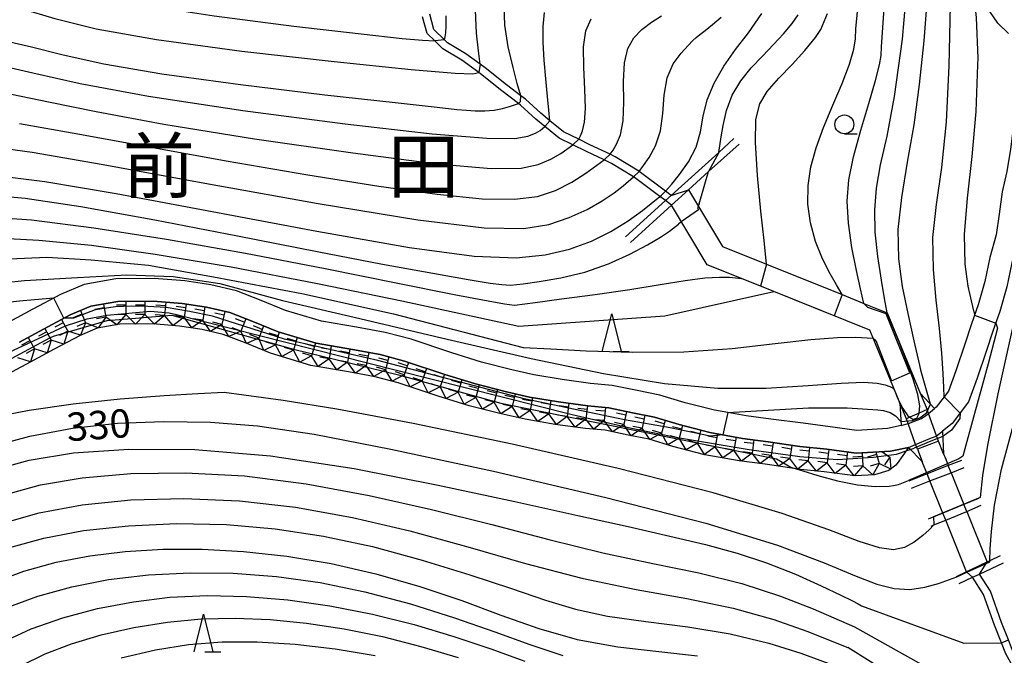
# Model space of a CAD drawing. Extents: x -20000 to -18000, y 93000 to 94500.
# Drawn here: x -19596 to -19466, y 93850 to 93934 of the extents above; entities that cross this region are included whole.
import ezdxf
from ezdxf.enums import TextEntityAlignment as Align

# ---------------------------------------------------------------- set-up
doc = ezdxf.new("R2010")
doc.units = 0
for name, color, linetype in [('2101000', 7, 'Continuous'), ('4219000', 6, 'Continuous'), ('5101000', 4, 'Continuous'), ('5101001', 4, 'Continuous'), ('6110000', 1, '611000'), ('6331000', 2, 'Continuous'), ('6332000', 2, 'Continuous'), ('7101000', 4, 'Continuous'), ('7101001', 8, 'Continuous'), ('7102000', 2, 'Continuous'), ('7102001', 8, 'Continuous'), ('7211111', 21, 'Continuous'), ('7211121', 31, 'Continuous'), ('7211990', 6, 'Continuous'), ('8114000', 4, 'Continuous')]:
    doc.layers.add(name, color=color, linetype=linetype)
doc.styles.add('Dm_Anotation', font='txt.shx', dxfattribs={"bigfont": 'PSCDM.shx'})
doc.styles.add('ＭＳ ゴシック', font='txt')
doc.linetypes.add('611000', pattern='A,1,[3,dmdr.shx,S=0.2,R=0,X=0,Y=0],1', length=2)

# ---------------------------------------------------------------- blocks, each defined once
blk = doc.blocks.new('633100')
at = {"layer": '6331000'}
blk.add_lwpolyline([(0, -0.5), (0.67, -0.5)], dxfattribs=at)
blk.add_circle((0, 0), 0.5, dxfattribs=at)
blk = doc.blocks.new('633200')
at = {"layer": '6332000'}
for points in [[(-0.5, -1), (0, 1), (0.5, -1)], [(0.08, -1), (0.92, -1)]]:
    blk.add_lwpolyline(points, dxfattribs=at)

msp = doc.modelspace()

# ---------------------------------------------------------------- linework, layer by layer
at = {"layer": '2101000', "flags": 128}
for points in [[(-19465.15, 93932.33), (-19466.54, 93933.68), (-19467.62, 93935.24), (-19468.06, 93936.58), (-19468.33, 93938.27), (-19468.36, 93940.34), (-19468.19, 93941.49), (-19468.06, 93942.42), (-19467.71, 93943.96), (-19467.1, 93946.15), (-19466.4, 93948.2), (-19465.8, 93949.5), (-19464.52, 93951.22), (-19463.58, 93952.22), (-19462.54, 93953.1)], [(-19463.72, 93927.48), (-19464.38, 93921.45), (-19464.57, 93919.44), (-19464.89, 93917.02), (-19465.39, 93914.08), (-19465.99, 93911.37), (-19466.4, 93908.41), (-19466.78, 93905.7), (-19467.6, 93902.69), (-19468.27, 93899.52), (-19469.17, 93896.43), (-19470.05, 93893.89), (-19470.94, 93891.21), (-19472.13, 93887.68), (-19473.09, 93885.02), (-19473.67, 93884.27), (-19474.74, 93882.87)], [(-19460.76, 93927), (-19461.4, 93921.14), (-19461.59, 93919.1), (-19461.92, 93916.57), (-19462.45, 93913.5), (-19463.04, 93910.84), (-19463.43, 93908), (-19463.84, 93905.09), (-19464.69, 93901.98), (-19465.36, 93898.8), (-19466.31, 93895.52), (-19467.21, 93892.93), (-19468.1, 93890.25), (-19469.3, 93886.7), (-19470.42, 93883.57), (-19472.59, 93880.74), (-19473.88, 93879.73)], [(-19479.35, 93880.44), (-19481.14, 93880.06), (-19485.2, 93879.82), (-19488.74, 93880.27), (-19492.31, 93880.76), (-19496.6, 93881.29), (-19499.85, 93881.72), (-19502.29, 93882.16), (-19504.02, 93882.47), (-19507.92, 93883.48), (-19511.26, 93884.48), (-19514.28, 93885.07), (-19517.58, 93885.77), (-19520.44, 93886.03), (-19524.19, 93886.54), (-19527.93, 93887.18), (-19530.86, 93887.84), (-19534.84, 93888.86), (-19538.78, 93890.06), (-19544.18, 93891.86), (-19547.6, 93892.77), (-19551.38, 93893.46), (-19556.04, 93894.26), (-19560.76, 93895.67), (-19563.98, 93896.99), (-19567.26, 93898.26), (-19570.67, 93899.05), (-19574.09, 93899.58), (-19578.16, 93899.91), (-19583.23, 93899.87), (-19587.41, 93899.13), (-19590.55, 93897.79), (-19594.19, 93895.85), (-19597.38, 93894.15)], [(-19478.37, 93877.57), (-19480.74, 93877.08), (-19485.31, 93876.81), (-19489.18, 93877.31), (-19492.74, 93877.67), (-19496.92, 93878.3), (-19500.32, 93878.75), (-19504.67, 93879.54), (-19508.73, 93880.59), (-19511.98, 93881.56), (-19514.87, 93882.13), (-19518.03, 93882.8), (-19520.78, 93883.05), (-19524.65, 93883.58), (-19528.51, 93884.23), (-19531.56, 93884.92), (-19535.65, 93885.97), (-19539.7, 93887.21), (-19545.04, 93888.98), (-19548.25, 93889.84), (-19551.9, 93890.5), (-19556.73, 93891.34), (-19561.76, 93892.84), (-19565.09, 93894.2), (-19568.14, 93895.39), (-19571.23, 93896.1), (-19574.44, 93896.6), (-19578.27, 93896.91), (-19582.95, 93896.87), (-19586.55, 93896.23), (-19589.26, 93895.09), (-19592.78, 93893.2), (-19595.97, 93891.5)], [(-19479.35, 93880.44), (-19478.43, 93880.73), (-19478.39, 93880.74), (-19476.67, 93881.4), (-19476.08, 93881.78), (-19475.74, 93882.06), (-19474.94, 93882.72)], [(-19474.74, 93882.87), (-19474.94, 93882.72)], [(-19478.37, 93877.57), (-19477.44, 93877.96), (-19475.57, 93878.74), (-19474.73, 93879.07), (-19474.68, 93879.11), (-19473.88, 93879.73)]]:
    msp.add_lwpolyline(points, dxfattribs=at)
at = {"layer": '4219000', "flags": 128}
for points in [[(-19479.35, 93880.44), (-19478.43, 93880.73), (-19478.39, 93880.74), (-19476.67, 93881.4), (-19476.08, 93881.78), (-19475.74, 93882.06), (-19474.94, 93882.72), (-19476.82, 93884.74), (-19475.92, 93882.57), (-19476.96, 93882.11), (-19478.2, 93881.55), (-19478.66, 93881.35), (-19479.52, 93883.43), (-19479.35, 93880.44)], [(-19478.37, 93877.57), (-19477.44, 93877.96), (-19475.57, 93878.74), (-19474.73, 93879.07), (-19474.68, 93879.11), (-19473.88, 93879.73), (-19473.75, 93876.72), (-19474.42, 93878.39), (-19477.2, 93877.31), (-19476.57, 93875.69), (-19478.37, 93877.57)]]:
    msp.add_lwpolyline(points, close=True, dxfattribs=at)
at = {"layer": '5101000', "flags": 128}
for points in [[(-19509.77, 93910.9), (-19510.51, 93911.45), (-19514, 93914.05), (-19514.05, 93914.09), (-19517.16, 93916.02), (-19517.83, 93916.34), (-19520.52, 93917.61), (-19521.99, 93918.32), (-19524.03, 93919.31), (-19525.81, 93920.78), (-19527, 93921.76), (-19529.05, 93923.62), (-19529.66, 93924.08), (-19531.56, 93925.52), (-19534.37, 93927.79), (-19535.02, 93928.26), (-19536.91, 93929.64), (-19539.35, 93931.09), (-19539.75, 93931.48), (-19541.15, 93932.83), (-19541.71, 93934.89)], [(-19510.53, 93910.22), (-19511.25, 93910.75), (-19514.61, 93913.26), (-19514.75, 93913.35), (-19517.64, 93915.14), (-19518.62, 93915.6), (-19520.96, 93916.71), (-19522.77, 93917.59), (-19524.57, 93918.46), (-19526.46, 93920.01), (-19527.66, 93921), (-19529.69, 93922.85), (-19529.97, 93923.06), (-19532.18, 93924.73), (-19534.98, 93926.99), (-19535.21, 93927.16), (-19537.46, 93928.81), (-19539.96, 93930.29), (-19541.04, 93931.33), (-19542.04, 93932.3), (-19542.65, 93934.52)], [(-19507.47, 93911.64), (-19502.96, 93904.13), (-19497.15, 93901.79), (-19487.17, 93897.77), (-19484.27, 93896.61), (-19481.22, 93895.38), (-19479.57, 93891.38), (-19476.82, 93884.74)], [(-19479.52, 93883.43), (-19479.62, 93883.68), (-19483.07, 93892.01), (-19483.51, 93893.07), (-19496.2, 93898.17), (-19500.48, 93899.89), (-19505.02, 93901.72), (-19509.73, 93909.59)], [(-19476.82, 93884.74), (-19475.92, 93882.57)], [(-19478.66, 93881.35), (-19479.52, 93883.43)], [(-19477.2, 93877.31), (-19476.57, 93875.69)], [(-19473.75, 93876.72), (-19474.42, 93878.39)], [(-19473.75, 93876.72), (-19473.46, 93875.99), (-19473.12, 93875.15)], [(-19475.91, 93874.05), (-19476.47, 93875.43), (-19476.57, 93875.69)], [(-19472.75, 93874.22), (-19471.06, 93870.02)], [(-19473.83, 93868.88), (-19475.54, 93873.12)], [(-19470.68, 93869.1), (-19467.99, 93862.39)], [(-19470.7, 93861.1), (-19473.45, 93867.95)], [(-19462.59, 93845), (-19465.51, 93850.26), (-19466.08, 93851.69), (-19467.01, 93854.03), (-19468.44, 93858.11), (-19469.9, 93860.38), (-19469.92, 93860.41)], [(-19461.69, 93845.44), (-19464.6, 93850.69), (-19465.16, 93852.09), (-19466.08, 93854.38), (-19467.54, 93858.55), (-19468.99, 93860.81)]]:
    msp.add_lwpolyline(points, dxfattribs=at)
at = {"layer": '5101001', "flags": 128}
for points in [[(-19509.77, 93910.9), (-19507.47, 93911.64)], [(-19509.73, 93909.59), (-19510.53, 93910.22)], [(-19474.42, 93878.39), (-19474.68, 93879.11), (-19475.74, 93882.06), (-19475.92, 93882.57)], [(-19477.2, 93877.31), (-19477.44, 93877.96), (-19478.43, 93880.73), (-19478.66, 93881.35)], [(-19472.75, 93874.22), (-19473.12, 93875.15)], [(-19475.54, 93873.12), (-19475.91, 93874.05)], [(-19470.68, 93869.1), (-19471.06, 93870.02)], [(-19473.45, 93867.95), (-19473.83, 93868.88)], [(-19468.99, 93860.81), (-19468.11, 93862.2), (-19467.99, 93862.39)], [(-19469.92, 93860.41), (-19470.65, 93861.05), (-19470.7, 93861.1)]]:
    msp.add_lwpolyline(points, dxfattribs=at)
at = {"layer": '6110000', "flags": 128}
for points in [[(-19501.46, 93918.41), (-19503.47, 93916.59), (-19509.77, 93910.9), (-19510.53, 93910.22), (-19515.83, 93905.43)], [(-19515.16, 93904.69), (-19509.73, 93909.59), (-19507.47, 93911.64), (-19504.81, 93914.04), (-19500.79, 93917.67)], [(-19507.47, 93911.64), (-19502.96, 93904.13), (-19497.15, 93901.79), (-19487.17, 93897.77), (-19484.27, 93896.61), (-19481.22, 93895.38), (-19479.57, 93891.38), (-19476.82, 93884.74)], [(-19479.52, 93883.43), (-19479.62, 93883.68), (-19483.07, 93892.01), (-19483.51, 93893.07), (-19496.2, 93898.17), (-19500.48, 93899.89), (-19505.02, 93901.72), (-19509.73, 93909.59)], [(-19473.75, 93876.72), (-19473.46, 93875.99), (-19473.12, 93875.15)], [(-19471.38, 93875.84), (-19473.12, 93875.15), (-19475.91, 93874.05), (-19478.34, 93873.09)], [(-19477.97, 93872.16), (-19475.54, 93873.12), (-19472.75, 93874.22), (-19471.01, 93874.91)], [(-19475.91, 93874.05), (-19476.47, 93875.43), (-19476.57, 93875.69)], [(-19472.75, 93874.22), (-19471.06, 93870.02)], [(-19473.83, 93868.88), (-19475.54, 93873.12)], [(-19469.13, 93870.82), (-19471.06, 93870.02), (-19473.83, 93868.87), (-19475.76, 93868.07)], [(-19475.38, 93867.15), (-19475.02, 93867.3), (-19473.45, 93867.95), (-19470.68, 93869.1), (-19468.75, 93869.9)], [(-19470.68, 93869.1), (-19467.99, 93862.39)], [(-19470.7, 93861.1), (-19473.45, 93867.95)], [(-19466.26, 93863.2), (-19467.63, 93862.55), (-19468, 93862.38), (-19470.7, 93861.1), (-19472.09, 93860.45)], [(-19471.66, 93859.55), (-19469.9, 93860.38), (-19468.99, 93860.81), (-19465.83, 93862.3)]]:
    msp.add_lwpolyline(points, dxfattribs=at)
at = {"layer": '7101000', "flags": 128}
for points in [[(-19481.22, 93895.38), (-19481.56, 93897.27), (-19481.97, 93899.69), (-19482.43, 93902.81), (-19482.77, 93906.05), (-19482.84, 93908.99), (-19482.61, 93911.85), (-19482.06, 93914.95), (-19481.21, 93918.74), (-19480.21, 93923.99), (-19479.19, 93931.58), (-19478.29, 93941.83), (-19477.51, 93952.88), (-19476.95, 93960.27)], [(-19529.66, 93924.08), (-19530.12, 93925.72), (-19530.69, 93927.83), (-19531.32, 93930.55), (-19531.77, 93933.42), (-19531.84, 93936.04)], [(-19467.64, 93862.41), (-19467.63, 93862.55), (-19467.56, 93864.13), (-19467.42, 93866.44), (-19467, 93869.94), (-19466.08, 93874.67), (-19464.48, 93880.57), (-19462.3, 93887.2), (-19459.68, 93894.01), (-19456.76, 93900.5), (-19453.67, 93906.45), (-19450.51, 93911.65), (-19447.37, 93915.99), (-19444.16, 93919.66), (-19440.78, 93922.88), (-19437.21, 93925.88), (-19433.82, 93928.62), (-19431.04, 93931), (-19429.22, 93932.96), (-19428.19, 93934.45), (-19427.41, 93936.07), (-19427.33, 93936.23)], [(-19510.51, 93911.45), (-19509.69, 93912.4), (-19508.67, 93913.65), (-19507.47, 93915.33), (-19506.46, 93917.27), (-19505.89, 93919.3), (-19505.53, 93921.39), (-19505.02, 93923.55), (-19504.1, 93925.75), (-19502.81, 93927.98), (-19501.24, 93930.18), (-19499.53, 93932.39), (-19497.79, 93934.97)], [(-19598.4, 93931.49), (-19594.39, 93930.56), (-19590.18, 93929.49), (-19584.81, 93928.29), (-19577.16, 93926.97), (-19566.75, 93925.55), (-19555.59, 93924.22), (-19546.27, 93923.17), (-19540.73, 93922.55), (-19538.1, 93922.27), (-19536.84, 93922.16), (-19535.68, 93922.1), (-19534.43, 93922.09), (-19533.2, 93922.18), (-19532.08, 93922.39), (-19531.14, 93922.65), (-19529.96, 93923.06)], [(-19599.35, 93913.56), (-19592.63, 93912.75), (-19583.17, 93911.17), (-19570.48, 93908.79), (-19556.64, 93906.17), (-19544.4, 93904.01), (-19535.83, 93902.88), (-19530.29, 93902.64), (-19526.45, 93903.03), (-19523.2, 93903.8), (-19520.31, 93904.86), (-19517.73, 93906.14), (-19515.45, 93907.55), (-19513.58, 93908.9), (-19511.25, 93910.75)], [(-19601.65, 93898.98), (-19595.29, 93899.62), (-19588.28, 93900.04), (-19581.79, 93900.37), (-19575.66, 93900.18), (-19569.48, 93899.24), (-19561.18, 93897.01), (-19550.93, 93894.6), (-19539.42, 93891.88), (-19528.27, 93889.32), (-19518.72, 93887.33), (-19510.65, 93886.01), (-19503.59, 93885.38), (-19497.19, 93885.38), (-19491.66, 93885.73), (-19487.3, 93886.08), (-19484.34, 93886.18), (-19482.51, 93886.07), (-19481.45, 93885.85), (-19480.83, 93885.64), (-19480.51, 93885.46), (-19480.27, 93885.24)], [(-19600.03, 93877.58), (-19594.62, 93879.05), (-19588.97, 93880.1), (-19583, 93880.75), (-19576.86, 93881.01), (-19570.71, 93880.9), (-19564.49, 93880.4), (-19557, 93879.3), (-19546.83, 93877.34), (-19533.25, 93874.41), (-19518.41, 93870.94), (-19505.17, 93867.52), (-19495.72, 93864.61), (-19489.55, 93862.31), (-19485.52, 93860.61), (-19482.58, 93859.48), (-19480.26, 93858.88), (-19478.22, 93858.76), (-19476.22, 93859.06), (-19474.41, 93859.57), (-19472, 93860.44)], [(-19614.9, 93849.85), (-19611.22, 93852.92), (-19607.42, 93855.56), (-19603.52, 93857.79), (-19599.52, 93859.65), (-19595.4, 93861.17), (-19591.13, 93862.36), (-19586.66, 93863.23), (-19581.97, 93863.81), (-19577.02, 93864.09), (-19571.8, 93864.09), (-19566.32, 93863.8), (-19560.61, 93863.19), (-19554.76, 93862.21), (-19548.83, 93860.85), (-19543, 93859.18), (-19537.44, 93857.32), (-19532.28, 93855.39), (-19527.29, 93853.59), (-19522.19, 93852.14), (-19516.81, 93851.19), (-19511.4, 93850.55), (-19506.3, 93850.01)]]:
    msp.add_lwpolyline(points, dxfattribs=at)
at = {"layer": '7101001', "flags": 128}
for points in [[(-19529.96, 93923.06), (-19529.72, 93923.33), (-19529.66, 93924.08)], [(-19511.25, 93910.75), (-19511.05, 93910.93), (-19510.51, 93911.45)], [(-19480.27, 93885.24), (-19479.79, 93884), (-19479.62, 93883.68), (-19479.13, 93882.73), (-19478.45, 93881.72), (-19478.2, 93881.55), (-19477.81, 93881.29), (-19477.29, 93881.42), (-19476.96, 93882.03), (-19476.96, 93882.11), (-19476.9, 93883.06), (-19477.16, 93884.54), (-19477.75, 93886.57), (-19478.69, 93889.13), (-19479.57, 93891.38), (-19479.78, 93891.93), (-19481.22, 93895.38)], [(-19472, 93860.44), (-19470.65, 93861.05), (-19468.11, 93862.2), (-19467.64, 93862.41)]]:
    msp.add_lwpolyline(points, dxfattribs=at)
at = {"layer": '7102000', "flags": 128}
for points in [[(-19484.27, 93896.61), (-19484.72, 93898.56), (-19485.25, 93900.95), (-19485.86, 93904.02), (-19486.32, 93907.21), (-19486.47, 93910.12), (-19486.25, 93912.94), (-19485.65, 93916.01), (-19484.7, 93919.52), (-19483.63, 93923.07), (-19482.73, 93926.09), (-19482.22, 93928.16), (-19482.01, 93929.4), (-19481.95, 93930.54), (-19481.62, 93934.99), (-19481.2, 93940.67), (-19480.67, 93947.77), (-19480.18, 93954.78), (-19479.79, 93960.46), (-19479.43, 93964.84), (-19478.98, 93968.27), (-19478.35, 93971.06), (-19477.53, 93973.41), (-19477.28, 93973.94)], [(-19476.69, 93887.59), (-19476.88, 93888.42), (-19477.62, 93891.67), (-19478.43, 93895.26), (-19479.17, 93898.85), (-19479.67, 93902.5), (-19479.74, 93906.38), (-19479.28, 93910.64), (-19478.49, 93915.28), (-19477.62, 93920.25), (-19476.91, 93925.56), (-19476.32, 93931.35), (-19475.94, 93935.92), (-19475.38, 93949.12), (-19474.72, 93957)], [(-19473.67, 93884.27), (-19473.71, 93885.5), (-19473.79, 93887.36), (-19473.96, 93890.01), (-19474.26, 93893.28), (-19474.71, 93897.03), (-19475.09, 93901.09), (-19475.14, 93905.32), (-19474.69, 93909.69), (-19473.98, 93914.61), (-19473.34, 93920.64), (-19472.99, 93928.05), (-19472.84, 93936.08), (-19472.78, 93938.72), (-19472.7, 93948.69), (-19472.37, 93954.16)], [(-19469.7, 93895.46), (-19470.06, 93896.93), (-19470.49, 93898.89), (-19470.88, 93901.82), (-19470.98, 93905.71), (-19470.59, 93910.52), (-19469.97, 93916.04), (-19469.42, 93922), (-19469.19, 93928.15), (-19469.18, 93929.07), (-19469.38, 93934.43), (-19470.02, 93939.9), (-19470.66, 93944.94), (-19471.09, 93949.12), (-19470.94, 93951.35)], [(-19619.47, 93942.38), (-19618.24, 93943), (-19616.59, 93943.74), (-19614.09, 93944.41), (-19610.69, 93944.53), (-19606.45, 93943.76), (-19601.74, 93942.36), (-19597.02, 93940.7), (-19592.48, 93939.12), (-19587.2, 93937.61), (-19579.98, 93936.13), (-19570.21, 93934.64), (-19559.68, 93933.29), (-19550.79, 93932.26), (-19545.33, 93931.67), (-19542.68, 93931.42), (-19541.04, 93931.33)], [(-19617.47, 93937.38), (-19616.3, 93937.83), (-19614.75, 93938.37), (-19612.36, 93938.84), (-19609.08, 93938.87), (-19604.96, 93938.2), (-19600.36, 93937.03), (-19595.76, 93935.64), (-19591.31, 93934.28), (-19585.84, 93932.92), (-19577.84, 93931.5), (-19566.57, 93929.99), (-19554.34, 93928.6), (-19544.18, 93927.57), (-19538.35, 93927.09), (-19535.99, 93926.99), (-19535.21, 93927.16)], [(-19487.17, 93897.77), (-19487.91, 93899.05), (-19488.74, 93900.51), (-19489.75, 93902.5), (-19490.7, 93904.81), (-19491.36, 93907.25), (-19491.69, 93909.74), (-19491.67, 93912.23), (-19491.31, 93914.68), (-19490.61, 93917.2), (-19489.62, 93919.89), (-19488.39, 93922.82), (-19487.16, 93925.72), (-19486.17, 93928.27), (-19485.61, 93930.24), (-19485.39, 93931.62), (-19485.36, 93932.94), (-19484.97, 93936.54)], [(-19539.75, 93931.48), (-19539.67, 93931.86), (-19539.59, 93932.39), (-19539.51, 93933.28), (-19539.51, 93934.65)], [(-19535.02, 93928.26), (-19535.26, 93930.04), (-19535.52, 93932.35), (-19535.67, 93935.42)], [(-19525.81, 93920.78), (-19525.95, 93922.17), (-19526.13, 93923.96), (-19526.35, 93926.3), (-19526.56, 93928.8), (-19526.7, 93931.13), (-19526.71, 93933.23), (-19526.52, 93935.09)], [(-19517.83, 93916.34), (-19517.46, 93916.9), (-19516.99, 93917.66), (-19516.48, 93918.91), (-19516.12, 93920.77), (-19516.04, 93923.24), (-19516.07, 93925.96), (-19515.95, 93928.45), (-19515.5, 93930.35), (-19514.71, 93931.75), (-19513.63, 93932.86), (-19512.35, 93933.83), (-19511.06, 93934.66)], [(-19503.47, 93916.59), (-19503.16, 93918.65), (-19502.91, 93920.16), (-19502.45, 93922.12), (-19501.68, 93924.18), (-19500.55, 93926.06), (-19499.17, 93927.76), (-19497.68, 93929.33), (-19496.23, 93930.84), (-19494.91, 93932.28), (-19493.78, 93933.64), (-19492.99, 93934.8)], [(-19497.15, 93901.79), (-19497.49, 93904.95), (-19497.9, 93908.83), (-19498.34, 93913.54), (-19498.62, 93917.88), (-19498.55, 93920.94), (-19498.06, 93923), (-19497.06, 93924.66), (-19495.55, 93926.39), (-19493.78, 93928.22), (-19492.08, 93930.05), (-19490.7, 93931.78), (-19489.97, 93932.85), (-19489.11, 93934.94)], [(-19521.99, 93918.32), (-19521.76, 93918.78), (-19521.49, 93919.43), (-19521.22, 93920.57), (-19521.08, 93922.38), (-19521.18, 93924.94), (-19521.34, 93927.84), (-19521.36, 93930.55), (-19521.05, 93932.67), (-19520.34, 93934.27)], [(-19514, 93914.05), (-19513.42, 93914.85), (-19512.7, 93915.91), (-19511.86, 93917.46), (-19511.2, 93919.43), (-19510.89, 93921.75), (-19510.7, 93924.17), (-19510.31, 93926.43), (-19509.5, 93928.3), (-19508.46, 93929.73), (-19507.53, 93930.75), (-19506.91, 93931.38), (-19506.47, 93931.8), (-19505.98, 93932.19), (-19505.27, 93932.73), (-19504.31, 93933.49), (-19503.14, 93934.49)], [(-19457.58, 93930.56), (-19457.65, 93929.02), (-19457.81, 93926.8), (-19458.36, 93922.68), (-19459.64, 93915.78), (-19461.82, 93905.78), (-19464.36, 93894.59), (-19466.58, 93884.65), (-19467.94, 93877.85), (-19468.58, 93873.84), (-19468.89, 93870.93)], [(-19598.81, 93928.17), (-19594.18, 93927.11), (-19587.96, 93925.7), (-19578.89, 93924.01), (-19566.42, 93922.12), (-19552.9, 93920.35), (-19541.37, 93919.04), (-19534.14, 93918.46), (-19530.44, 93918.44), (-19528.74, 93918.74), (-19527.73, 93919.12), (-19527.09, 93919.49), (-19526.46, 93920.01)], [(-19597.03, 93924.27), (-19592.13, 93923.29), (-19585.81, 93921.99), (-19576.89, 93920.34), (-19564.87, 93918.4), (-19551.89, 93916.51), (-19540.76, 93915.09), (-19533.57, 93914.45), (-19529.59, 93914.48), (-19527.36, 93914.97), (-19525.69, 93915.69), (-19524.37, 93916.46), (-19522.77, 93917.59)], [(-19595.98, 93920.42), (-19589, 93919.17), (-19579.5, 93917.44), (-19568.61, 93915.48), (-19557.83, 93913.61), (-19548.43, 93912.11), (-19540.72, 93911.05), (-19534.75, 93910.46), (-19530.49, 93910.38), (-19527.46, 93910.76), (-19525.09, 93911.55), (-19522.92, 93912.67), (-19521.05, 93913.86), (-19518.62, 93915.6)], [(-19600.42, 93917.44), (-19594.29, 93916.61), (-19584.89, 93914.98), (-19571.44, 93912.52), (-19556.45, 93909.83), (-19543.29, 93907.68), (-19534.49, 93906.62), (-19529.24, 93906.53), (-19525.94, 93907.07), (-19523.24, 93907.96), (-19520.88, 93909.03), (-19518.9, 93910.16), (-19517.32, 93911.24), (-19516.13, 93912.16), (-19514.75, 93913.35)], [(-19506.06, 93909.8), (-19504.81, 93914.04)], [(-19600.66, 93911.02), (-19595.23, 93910.53), (-19587.86, 93909.43), (-19578.07, 93907.65), (-19567.11, 93905.53), (-19556.6, 93903.47), (-19547.93, 93901.81), (-19541.28, 93900.59), (-19536.6, 93899.77), (-19533.71, 93899.31), (-19532.18, 93899.1), (-19531.02, 93899.01)], [(-19506.06, 93909.8), (-19506.18, 93909.49)], [(-19600.88, 93908.09), (-19594.4, 93907.65), (-19586.15, 93906.62), (-19576.51, 93905.1), (-19566.07, 93903.25), (-19555.52, 93901.22), (-19545.92, 93899.31), (-19538.47, 93897.81), (-19533.98, 93896.94), (-19531.82, 93896.56), (-19530.48, 93896.4)], [(-19508.45, 93907.41), (-19508.78, 93907.08)], [(-19531.02, 93899.01), (-19529.36, 93899.21), (-19527.22, 93899.49), (-19524.36, 93899.98), (-19521.2, 93900.76), (-19518.08, 93901.86), (-19515.25, 93903.12), (-19512.89, 93904.34), (-19511.16, 93905.37), (-19510, 93906.15), (-19508.78, 93907.08)], [(-19599.16, 93905.28), (-19593.42, 93904.99), (-19586.44, 93904.3), (-19578.01, 93903.14), (-19567.97, 93901.44), (-19556.53, 93899.23), (-19545.4, 93896.93), (-19529.91, 93893.62)], [(-19597.28, 93902.51), (-19592.35, 93902.74), (-19586.47, 93902.36), (-19578.91, 93901.68), (-19570.29, 93900.12), (-19558.6, 93897.93), (-19546.48, 93895.24), (-19529.33, 93890.79)], [(-19530.48, 93896.4), (-19527.77, 93896.75), (-19524.28, 93897.2), (-19519.83, 93897.81), (-19515.25, 93898.47), (-19511.24, 93899.1), (-19507.93, 93899.63), (-19505.32, 93899.98), (-19503.39, 93900.1), (-19502.06, 93900.07), (-19500.48, 93899.89)], [(-19529.91, 93893.62), (-19510.59, 93894.97), (-19496.2, 93898.17)], [(-19591.44, 93897.32), (-19593.96, 93897.1), (-19595.95, 93896.89), (-19605.42, 93895.83), (-19610.83, 93894.04), (-19618.31, 93891.17), (-19626.92, 93887.92), (-19629.21, 93886.84), (-19631.08, 93885.69), (-19634.5, 93882.57), (-19638.54, 93878.23), (-19647.32, 93868.82), (-19649.85, 93866.43), (-19651.67, 93864.57), (-19652.52, 93863.9), (-19653.76, 93863.38), (-19656.15, 93862.63), (-19658.36, 93862.17), (-19660.71, 93862.01), (-19663.82, 93862.23), (-19666.43, 93862.77), (-19667.52, 93863.15)], [(-19469.7, 93895.46), (-19469.65, 93895.04)], [(-19466.84, 93894.01), (-19466.62, 93893.34), (-19467.86, 93888.6), (-19469.64, 93882.04), (-19471.2, 93876.42), (-19471.47, 93876.21)], [(-19529.33, 93890.79), (-19525.69, 93890.58), (-19521, 93890.33), (-19514.82, 93890.14), (-19508.11, 93890.21), (-19501.7, 93890.66), (-19496, 93891.3), (-19491.28, 93891.85), (-19487.78, 93892.1), (-19485.38, 93892.13), (-19483.07, 93892.01)], [(-19475.47, 93883.29), (-19476.69, 93887.59)], [(-19568.89, 93884.83), (-19572.36, 93884.64), (-19576.83, 93884.37), (-19582.65, 93883.94), (-19588.88, 93883.3), (-19594.69, 93882.44), (-19599.72, 93881.47), (-19603.78, 93880.53), (-19606.72, 93879.74), (-19608.67, 93879.13), (-19610.31, 93878.54), (-19610.69, 93878.4)], [(-19475.02, 93867.3), (-19475.66, 93866.68), (-19476.48, 93865.91), (-19477.61, 93865.02), (-19478.9, 93864.31), (-19480.34, 93864.02), (-19482.22, 93864.27), (-19484.92, 93865.13), (-19488.93, 93866.66), (-19495.07, 93868.82), (-19504.23, 93871.57), (-19516.78, 93874.76), (-19530.82, 93877.98), (-19543.88, 93880.73), (-19554, 93882.62), (-19561.09, 93883.77), (-19568.89, 93884.83)], [(-19502.29, 93882.16), (-19491.61, 93882.79), (-19486.51, 93882.78), (-19482.43, 93882.55), (-19481.7, 93882.45)], [(-19481.7, 93882.45), (-19480.8, 93882.18), (-19480.09, 93881.76), (-19479.38, 93880.97)], [(-19471.56, 93882.09), (-19471.6, 93881.38), (-19472.71, 93879.85), (-19473.85, 93879.01)], [(-19599.55, 93874.57), (-19594.69, 93875.89), (-19588.83, 93876.84), (-19581.52, 93877.35), (-19572.78, 93877.28), (-19562.75, 93876.44), (-19551.72, 93874.75), (-19540.59, 93872.58), (-19530.46, 93870.39), (-19522.13, 93868.56), (-19515.44, 93867.08), (-19509.94, 93865.83), (-19505.24, 93864.71), (-19501.06, 93863.58), (-19497.14, 93862.29), (-19493.34, 93860.78), (-19489.94, 93859.26), (-19487.33, 93858.01), (-19485.77, 93857.25), (-19485.04, 93856.87), (-19484.61, 93856.62)], [(-19493.94, 93874.94), (-19493.22, 93874.71), (-19492.37, 93874.45), (-19490.35, 93873.85), (-19487.77, 93873.15), (-19485.11, 93872.61), (-19482.79, 93872.4), (-19480.93, 93872.43), (-19480.34, 93872.52), (-19479.7, 93872.64), (-19478.38, 93873.18)], [(-19598.11, 93871.26), (-19593.19, 93872.59), (-19587.67, 93873.53), (-19581.25, 93874.1), (-19574.03, 93874.22), (-19566.22, 93873.78), (-19558.04, 93872.74), (-19549.7, 93871.21), (-19541.46, 93869.35), (-19533.51, 93867.35), (-19525.94, 93865.38), (-19518.83, 93863.63), (-19512.21, 93862.22), (-19506.09, 93860.95), (-19500.44, 93859.56), (-19495.3, 93857.9), (-19490.99, 93856.22), (-19485.5, 93853.83)], [(-19598.47, 93867.45), (-19593.36, 93868.91), (-19587.67, 93869.96), (-19581.23, 93870.61), (-19574.21, 93870.81), (-19566.88, 93870.5), (-19559.44, 93869.66), (-19551.94, 93868.31), (-19544.35, 93866.52), (-19536.68, 93864.39), (-19529.05, 93862.2), (-19521.58, 93860.26), (-19514.42, 93858.78), (-19507.71, 93857.57), (-19501.58, 93856.31), (-19496.2, 93854.8), (-19491.82, 93853.27), (-19486.38, 93851.08)], [(-19621.3, 93849.25), (-19617.61, 93852.62), (-19613.76, 93855.67), (-19609.84, 93858.35), (-19605.83, 93860.66), (-19601.71, 93862.62), (-19597.41, 93864.26), (-19592.75, 93865.57), (-19587.51, 93866.56), (-19581.56, 93867.2), (-19575.14, 93867.48), (-19568.59, 93867.36), (-19562.14, 93866.81), (-19555.76, 93865.84), (-19549.29, 93864.44), (-19542.71, 93862.66), (-19536.41, 93860.71), (-19530.88, 93858.88), (-19526.4, 93857.36), (-19522.42, 93856.16), (-19518.18, 93855.25), (-19513.12, 93854.53), (-19507.55, 93853.82), (-19501.98, 93852.91)], [(-19608.76, 93849.65), (-19605.27, 93852.22), (-19601.61, 93854.44), (-19597.73, 93856.33), (-19593.55, 93857.9), (-19589.05, 93859.14), (-19584.18, 93860.08), (-19578.92, 93860.7), (-19573.39, 93860.98), (-19567.71, 93860.92), (-19561.99, 93860.5), (-19556.19, 93859.69), (-19550.28, 93858.47), (-19544.26, 93856.87), (-19538.41, 93855.03), (-19533.09, 93853.17), (-19528.47, 93851.47), (-19524.09, 93850.02)], [(-19601.62, 93849.8), (-19598.21, 93851.81), (-19594.44, 93853.55), (-19590.22, 93855.03), (-19585.66, 93856.25), (-19580.9, 93857.15), (-19576.06, 93857.73), (-19571.09, 93857.96), (-19565.92, 93857.85), (-19560.49, 93857.4), (-19554.9, 93856.62), (-19549.29, 93855.51), (-19543.78, 93854.12), (-19538.51, 93852.55), (-19533.61, 93850.9), (-19529.12, 93849.28)], [(-19484.61, 93856.62), (-19471.08, 93851.67), (-19466.08, 93851.69)], [(-19595.69, 93848.73), (-19592.56, 93850.27), (-19589.1, 93851.59), (-19585.15, 93852.75), (-19580.83, 93853.73), (-19576.37, 93854.45), (-19571.92, 93854.87), (-19567.43, 93854.97), (-19562.81, 93854.78), (-19557.99, 93854.31), (-19553.01, 93853.57), (-19547.94, 93852.53), (-19542.87, 93851.23), (-19537.93, 93849.75)], [(-19501.98, 93852.91), (-19496.87, 93851.66)], [(-19485.5, 93853.83), (-19465.57, 93842.66), (-19461.27, 93841.83)], [(-19582.51, 93849.72), (-19577.99, 93850.8), (-19573.59, 93851.5), (-19569.17, 93851.85), (-19564.51, 93851.86), (-19559.49, 93851.55), (-19554.23, 93850.93), (-19548.93, 93850.02)], [(-19496.87, 93851.66), (-19492.62, 93850.33), (-19487.24, 93848.37)], [(-19457.29, 93832.24), (-19457.97, 93832.4), (-19458.94, 93832.68), (-19460.7, 93833.49), (-19463.6, 93835.26), (-19467.79, 93838.18), (-19472.6, 93841.69), (-19477.17, 93845.02), (-19480.81, 93847.54), (-19483.43, 93849.26), (-19486.38, 93851.08)]]:
    msp.add_lwpolyline(points, dxfattribs=at)
at = {"layer": '7102001', "flags": 128}
for points in [[(-19539.75, 93931.48), (-19541.04, 93931.33)], [(-19535.02, 93928.26), (-19535.21, 93927.16)], [(-19525.81, 93920.78), (-19526.46, 93920.01)], [(-19521.99, 93918.32), (-19522.77, 93917.59)], [(-19503.47, 93916.59), (-19504.81, 93914.04)], [(-19517.83, 93916.34), (-19518.62, 93915.6)], [(-19514, 93914.05), (-19514.75, 93913.35)], [(-19506.18, 93909.49), (-19506.29, 93909.27), (-19506.14, 93909.01), (-19508.45, 93907.41)], [(-19497.15, 93901.79), (-19497.97, 93898.88), (-19500.48, 93899.89)], [(-19487.17, 93897.77), (-19488.23, 93894.97), (-19496.2, 93898.17)], [(-19502.29, 93882.16), (-19502.94, 93879.23), (-19504.63, 93879.07), (-19509.91, 93880.15), (-19515.93, 93881.2), (-19529.21, 93884), (-19548.58, 93889.04), (-19560.9, 93891.9), (-19570.43, 93894.92), (-19573.48, 93895.54), (-19576.56, 93896.08), (-19578.97, 93896.22), (-19581.15, 93896.24), (-19583.28, 93896.18), (-19585.96, 93895.74), (-19588.82, 93894.67), (-19590.11, 93894.64), (-19591.44, 93897.32)], [(-19601.47, 93891.99), (-19599.92, 93889.4), (-19599.19, 93889.34), (-19594.86, 93891.29), (-19589.88, 93893.66), (-19587.01, 93894.55), (-19584.42, 93895.07), (-19578.65, 93895.6), (-19576.18, 93895.36), (-19575.2, 93895.14), (-19546.1, 93887.76), (-19522.85, 93881.9), (-19515.03, 93880.11), (-19508.95, 93878.89), (-19499.45, 93877.29), (-19492.75, 93876.38), (-19487.8, 93875.95), (-19483, 93876.28), (-19479.95, 93876.65), (-19478.43, 93877.18), (-19477.61, 93877.47)], [(-19483.07, 93892.01), (-19482.7, 93891.71), (-19481.32, 93888.19), (-19480.61, 93886.38), (-19478.19, 93887.43), (-19481.31, 93895.25), (-19483.74, 93896.06), (-19484.27, 93896.61)], [(-19591.94, 93892.05), (-19591.47, 93892.27), (-19584.39, 93894.36), (-19575.82, 93895.06), (-19559.71, 93890.55), (-19545.83, 93887.18), (-19532.28, 93883.4), (-19495.83, 93876.04), (-19493.94, 93874.94)], [(-19469.65, 93895.04), (-19466.84, 93894.01)], [(-19611.69, 93885.48), (-19610.33, 93882.77), (-19605.97, 93884.48), (-19597.02, 93889.33), (-19591.94, 93892.05)], [(-19473.67, 93884.27), (-19471.56, 93882.09)], [(-19479.38, 93880.97), (-19477.84, 93881.13), (-19476.87, 93881.48), (-19475.98, 93882.14), (-19475.52, 93883.18)], [(-19475.52, 93883.18), (-19475.47, 93883.29)], [(-19473.85, 93879.01), (-19475.42, 93878.37), (-19477.61, 93877.47)], [(-19471.47, 93876.21), (-19471.7, 93876.04), (-19478.38, 93873.18)], [(-19468.89, 93870.93), (-19475.05, 93868.36), (-19475.02, 93867.3)], [(-19466.08, 93851.69), (-19465.16, 93852.09)]]:
    msp.add_lwpolyline(points, dxfattribs=at)
at = {"layer": '7211111', "flags": 128}
msp.add_lwpolyline([(-19478.37, 93877.57), (-19479.89, 93875.43), (-19480.05, 93875.21), (-19480.99, 93874.51), (-19482.87, 93873.95), (-19485.41, 93873.8), (-19489.53, 93874.32), (-19493.12, 93874.7), (-19493.22, 93874.71), (-19497.34, 93875.33), (-19500.78, 93875.79), (-19505.31, 93876.6), (-19509.54, 93877.7), (-19512.7, 93878.65), (-19515.47, 93879.19), (-19518.48, 93879.83), (-19521.12, 93880.07), (-19525.1, 93880.61), (-19529.09, 93881.29), (-19532.26, 93882), (-19536.47, 93883.08), (-19540.61, 93884.35), (-19545.9, 93886.11), (-19548.91, 93886.91), (-19552.43, 93887.55), (-19557.41, 93888.41), (-19562.76, 93890.01), (-19566.2, 93891.42), (-19569.03, 93892.51), (-19571.8, 93893.15), (-19574.79, 93893.61), (-19578.38, 93893.9), (-19582.68, 93893.87), (-19585.7, 93893.34), (-19587.96, 93892.38), (-19591.37, 93890.56), (-19594.56, 93888.86), (-19599.38, 93886.3)], dxfattribs=at)
at = {"layer": '7211121', "flags": 128}
for points in [[(-19595.97, 93891.5), (-19592.78, 93893.2), (-19589.26, 93895.09), (-19586.55, 93896.23), (-19582.95, 93896.87), (-19578.27, 93896.91), (-19574.44, 93896.6), (-19571.23, 93896.1), (-19568.14, 93895.39), (-19565.09, 93894.2), (-19561.76, 93892.84), (-19556.73, 93891.34), (-19551.9, 93890.5), (-19548.25, 93889.84), (-19545.04, 93888.98), (-19539.7, 93887.21), (-19535.65, 93885.97), (-19531.56, 93884.92), (-19528.51, 93884.23), (-19524.65, 93883.58), (-19520.78, 93883.05), (-19518.03, 93882.8), (-19514.87, 93882.13), (-19511.98, 93881.56), (-19508.73, 93880.59), (-19504.67, 93879.54), (-19500.32, 93878.75), (-19496.92, 93878.3), (-19492.74, 93877.67), (-19489.18, 93877.31), (-19485.31, 93876.81), (-19480.74, 93877.08)], [(-19480.74, 93877.08), (-19478.37, 93877.57)]]:
    msp.add_lwpolyline(points, dxfattribs=at)
at = {"layer": '7211990', "flags": 128}
for points in [[(-19581.89, 93896.88), (-19581.88, 93895.13)], [(-19579.39, 93896.9), (-19579.38, 93895.14)], [(-19587.9, 93895.66), (-19587.22, 93894.05)], [(-19584.77, 93896.04), (-19586.01, 93895.82)], [(-19584.86, 93896.53), (-19584.56, 93894.81)], [(-19581.89, 93896.38), (-19583.14, 93896.37)], [(-19579.39, 93896.39), (-19580.64, 93896.38)], [(-19576.67, 93896.27), (-19577.92, 93896.37)], [(-19576.63, 93896.78), (-19576.77, 93895.02)], [(-19574, 93896.02), (-19575.24, 93896.21)], [(-19573.93, 93896.52), (-19574.19, 93894.78)], [(-19571.53, 93895.64), (-19572.77, 93895.83)], [(-19571.46, 93896.14), (-19571.72, 93894.4)], [(-19568.8, 93895.54), (-19569.19, 93893.83)], [(-19590.4, 93894.48), (-19589.58, 93892.93)], [(-19587.71, 93895.2), (-19588.86, 93894.71)], [(-19584.56, 93894.81), (-19585.79, 93894.59)], [(-19584.56, 93894.81), (-19585.57, 93893.36)], [(-19583.11, 93893.79), (-19584.56, 93894.81)], [(-19581.88, 93895.13), (-19583.13, 93895.12)], [(-19581.88, 93895.13), (-19583.11, 93893.79)], [(-19580.62, 93893.88), (-19581.88, 93895.13)], [(-19579.38, 93895.14), (-19580.63, 93895.13)], [(-19579.38, 93895.14), (-19580.62, 93893.88)], [(-19578.12, 93893.88), (-19579.38, 93895.14)], [(-19576.77, 93895.02), (-19578.12, 93893.88)], [(-19576.77, 93895.02), (-19578.02, 93895.12)], [(-19575.63, 93893.68), (-19576.77, 93895.02)], [(-19574.19, 93894.78), (-19575.63, 93893.68)], [(-19574.19, 93894.78), (-19575.43, 93894.97)], [(-19573.15, 93893.36), (-19574.19, 93894.78)], [(-19571.72, 93894.4), (-19573.15, 93893.36)], [(-19571.72, 93894.4), (-19572.96, 93894.59)], [(-19570.69, 93892.89), (-19571.72, 93894.4)], [(-19568.91, 93895.05), (-19570.13, 93895.33)], [(-19566.23, 93894.11), (-19567.39, 93894.56)], [(-19566.05, 93894.57), (-19566.67, 93892.94)], [(-19592.6, 93893.29), (-19591.78, 93891.76)], [(-19590.17, 93894.04), (-19591.27, 93893.45)], [(-19589.58, 93892.93), (-19590.68, 93892.35)], [(-19589.58, 93892.93), (-19590.09, 93891.24)], [(-19587.88, 93892.41), (-19589.58, 93892.93)], [(-19587.22, 93894.05), (-19588.37, 93893.56)], [(-19587.22, 93894.05), (-19587.88, 93892.41)], [(-19585.57, 93893.36), (-19587.22, 93894.05)], [(-19569.19, 93893.83), (-19570.69, 93892.89)], [(-19569.19, 93893.83), (-19570.41, 93894.11)], [(-19568.29, 93892.23), (-19569.19, 93893.83)], [(-19566.67, 93892.94), (-19568.29, 93892.23)], [(-19566.67, 93892.94), (-19567.84, 93893.39)], [(-19565.96, 93891.32), (-19566.67, 93892.94)], [(-19563.85, 93893.16), (-19565.01, 93893.63)], [(-19563.67, 93893.62), (-19564.33, 93892)], [(-19594.58, 93891.68), (-19595.68, 93891.1)], [(-19594.81, 93892.12), (-19593.99, 93890.58)], [(-19592.37, 93892.86), (-19593.47, 93892.27)], [(-19591.78, 93891.76), (-19592.89, 93891.17)], [(-19591.78, 93891.76), (-19592.3, 93890.07)], [(-19590.09, 93891.24), (-19591.78, 93891.76)], [(-19564.33, 93892), (-19565.96, 93891.32)], [(-19564.33, 93892), (-19565.49, 93892.48)], [(-19563.65, 93890.37), (-19564.33, 93892)], [(-19561.76, 93892.32), (-19562.96, 93892.68)], [(-19561.62, 93892.8), (-19562.12, 93891.12)], [(-19559.37, 93891.61), (-19560.57, 93891.96)], [(-19559.23, 93892.08), (-19559.73, 93890.41)], [(-19593.99, 93890.58), (-19595.09, 93889.99)], [(-19593.99, 93890.58), (-19594.5, 93888.89)], [(-19592.3, 93890.07), (-19593.99, 93890.58)], [(-19562.12, 93891.12), (-19563.65, 93890.37)], [(-19562.12, 93891.12), (-19563.32, 93891.48)], [(-19561.28, 93889.57), (-19562.12, 93891.12)], [(-19559.73, 93890.41), (-19561.28, 93889.57)], [(-19559.73, 93890.41), (-19560.92, 93890.77)], [(-19558.89, 93888.85), (-19559.73, 93890.41)], [(-19556.97, 93890.89), (-19558.17, 93891.25)], [(-19556.83, 93891.37), (-19557.33, 93889.69)], [(-19554.81, 93890.5), (-19556.04, 93890.71)], [(-19554.72, 93890.99), (-19555.02, 93889.27)], [(-19552.26, 93890.56), (-19552.56, 93888.84)], [(-19594.5, 93888.89), (-19596.19, 93889.41)], [(-19557.33, 93889.69), (-19558.89, 93888.85)], [(-19557.33, 93889.69), (-19558.53, 93890.05)], [(-19556.47, 93888.25), (-19557.33, 93889.69)], [(-19555.02, 93889.27), (-19556.47, 93888.25)], [(-19555.02, 93889.27), (-19556.25, 93889.48)], [(-19554, 93887.82), (-19555.02, 93889.27)], [(-19552.56, 93888.84), (-19553.79, 93889.05)], [(-19552.35, 93890.07), (-19553.58, 93890.29)], [(-19549.86, 93889.62), (-19551.09, 93889.85)], [(-19549.77, 93890.12), (-19550.09, 93888.39)], [(-19547.23, 93889.05), (-19548.44, 93889.37)], [(-19547.1, 93889.53), (-19547.55, 93887.84)], [(-19552.56, 93888.84), (-19554, 93887.82)], [(-19551.54, 93887.39), (-19552.56, 93888.84)], [(-19550.09, 93888.39), (-19551.54, 93887.39)], [(-19550.09, 93888.39), (-19551.32, 93888.62)], [(-19549.08, 93886.94), (-19550.09, 93888.39)], [(-19547.55, 93887.84), (-19549.08, 93886.94)], [(-19547.55, 93887.84), (-19548.76, 93888.16)], [(-19546.66, 93886.31), (-19547.55, 93887.84)], [(-19544.67, 93888.34), (-19545.86, 93888.73)], [(-19544.52, 93888.81), (-19545.07, 93887.15)], [(-19542.3, 93887.55), (-19543.49, 93887.94)], [(-19542.14, 93888.02), (-19542.69, 93886.36)], [(-19545.07, 93887.15), (-19546.66, 93886.31)], [(-19545.07, 93887.15), (-19546.25, 93887.54)], [(-19544.28, 93885.57), (-19545.07, 93887.15)], [(-19542.69, 93886.36), (-19543.88, 93886.76)], [(-19539.93, 93886.76), (-19541.11, 93887.15)], [(-19539.77, 93887.23), (-19540.32, 93885.57)], [(-19537.45, 93886.52), (-19537.96, 93884.85)], [(-19542.69, 93886.36), (-19544.28, 93885.57)], [(-19541.9, 93884.78), (-19542.69, 93886.36)], [(-19540.32, 93885.57), (-19541.9, 93884.78)], [(-19540.32, 93885.57), (-19541.51, 93885.97)], [(-19539.52, 93884.02), (-19540.32, 93885.57)], [(-19537.96, 93884.85), (-19539.16, 93885.21)], [(-19537.59, 93886.04), (-19538.79, 93886.41)], [(-19535.31, 93885.36), (-19536.52, 93885.67)], [(-19535.18, 93885.85), (-19535.62, 93884.15)], [(-19532.76, 93885.23), (-19533.2, 93883.53)], [(-19537.96, 93884.85), (-19539.52, 93884.02)], [(-19537.13, 93883.28), (-19537.96, 93884.85)], [(-19535.62, 93884.15), (-19537.13, 93883.28)], [(-19535.62, 93884.15), (-19536.83, 93884.46)], [(-19534.72, 93882.63), (-19535.62, 93884.15)], [(-19533.2, 93883.53), (-19534.41, 93883.84)], [(-19532.89, 93884.74), (-19534.1, 93885.05)], [(-19530.53, 93884.18), (-19531.75, 93884.45)], [(-19530.42, 93884.66), (-19530.81, 93882.96)], [(-19528.21, 93883.68), (-19529.45, 93883.89)], [(-19528.13, 93884.17), (-19528.42, 93882.44)], [(-19533.2, 93883.53), (-19534.72, 93882.63)], [(-19532.3, 93882.01), (-19533.2, 93883.53)], [(-19530.81, 93882.96), (-19532.3, 93882.01)], [(-19530.81, 93882.96), (-19532.03, 93883.23)], [(-19529.86, 93881.46), (-19530.81, 93882.96)], [(-19528.42, 93882.44), (-19529.66, 93882.65)], [(-19525.75, 93883.26), (-19526.98, 93883.47)], [(-19525.67, 93883.75), (-19525.96, 93882.02)], [(-19523.36, 93882.9), (-19524.6, 93883.07)], [(-19523.3, 93883.39), (-19523.53, 93881.66)], [(-19520.89, 93882.56), (-19522.12, 93882.73)], [(-19520.82, 93883.06), (-19521.05, 93881.32)], [(-19518.46, 93882.84), (-19518.62, 93881.1)], [(-19528.42, 93882.44), (-19529.86, 93881.46)], [(-19527.4, 93881), (-19528.42, 93882.44)], [(-19525.96, 93882.02), (-19527.4, 93881)], [(-19525.96, 93882.02), (-19527.19, 93882.23)], [(-19524.94, 93880.59), (-19525.96, 93882.02)], [(-19523.53, 93881.66), (-19524.94, 93880.59)], [(-19523.53, 93881.66), (-19524.77, 93881.83)], [(-19522.46, 93880.25), (-19523.53, 93881.66)], [(-19521.05, 93881.32), (-19522.46, 93880.25)], [(-19521.05, 93881.32), (-19522.29, 93881.49)], [(-19519.98, 93879.97), (-19521.05, 93881.32)], [(-19518.62, 93881.1), (-19519.86, 93881.21)], [(-19518.51, 93882.34), (-19519.75, 93882.46)], [(-19515.76, 93881.81), (-19516.99, 93882.07)], [(-19515.66, 93882.3), (-19516.02, 93880.59)], [(-19513.35, 93881.32), (-19514.58, 93881.56)], [(-19513.26, 93881.81), (-19513.59, 93880.1)], [(-19518.62, 93881.1), (-19519.98, 93879.97)], [(-19517.51, 93879.62), (-19518.62, 93881.1)], [(-19516.02, 93880.59), (-19517.51, 93879.62)], [(-19516.02, 93880.59), (-19517.25, 93880.85)], [(-19515.06, 93879.11), (-19516.02, 93880.59)], [(-19513.59, 93880.1), (-19515.06, 93879.11)], [(-19513.59, 93880.1), (-19514.82, 93880.34)], [(-19512.61, 93878.62), (-19513.59, 93880.1)], [(-19510.69, 93880.66), (-19511.89, 93881.02)], [(-19510.55, 93881.13), (-19511.05, 93879.46)], [(-19508.38, 93879.98), (-19509.59, 93880.3)], [(-19508.25, 93880.47), (-19508.7, 93878.77)], [(-19511.05, 93879.46), (-19512.61, 93878.62)], [(-19511.05, 93879.46), (-19512.25, 93879.82)], [(-19510.21, 93877.9), (-19511.05, 93879.46)], [(-19508.7, 93878.77), (-19510.21, 93877.9)], [(-19508.7, 93878.77), (-19509.91, 93879.09)], [(-19507.8, 93877.25), (-19508.7, 93878.77)], [(-19505.96, 93879.35), (-19507.17, 93879.67)], [(-19505.83, 93879.84), (-19506.28, 93878.14)], [(-19503.71, 93878.85), (-19504.94, 93879.07)], [(-19503.62, 93879.35), (-19503.93, 93877.62)], [(-19501.25, 93878.41), (-19502.48, 93878.63)], [(-19501.16, 93878.9), (-19501.47, 93877.18)], [(-19506.28, 93878.14), (-19507.8, 93877.25)], [(-19506.28, 93878.14), (-19507.49, 93878.46)], [(-19505.38, 93876.62), (-19506.28, 93878.14)], [(-19503.93, 93877.62), (-19505.38, 93876.62)], [(-19503.93, 93877.62), (-19505.16, 93877.84)], [(-19502.92, 93876.17), (-19503.93, 93877.62)], [(-19501.47, 93877.18), (-19502.7, 93877.4)], [(-19498.89, 93878.06), (-19500.13, 93878.22)], [(-19498.82, 93878.55), (-19499.05, 93876.82)], [(-19496.37, 93877.71), (-19497.61, 93877.9)], [(-19496.3, 93878.21), (-19496.56, 93876.48)], [(-19493.9, 93877.34), (-19495.14, 93877.53)], [(-19493.83, 93877.83), (-19494.08, 93876.11)], [(-19491.47, 93877.54), (-19491.66, 93875.8)], [(-19501.47, 93877.18), (-19502.92, 93876.17)], [(-19500.46, 93875.75), (-19501.47, 93877.18)], [(-19499.05, 93876.82), (-19500.46, 93875.75)], [(-19499.05, 93876.82), (-19500.29, 93876.99)], [(-19497.98, 93875.42), (-19499.05, 93876.82)], [(-19496.56, 93876.48), (-19497.98, 93875.42)], [(-19496.56, 93876.48), (-19497.79, 93876.66)], [(-19495.51, 93875.06), (-19496.56, 93876.48)], [(-19494.08, 93876.11), (-19495.51, 93875.06)], [(-19494.08, 93876.11), (-19495.32, 93876.29)], [(-19493.03, 93874.69), (-19494.08, 93876.11)], [(-19491.53, 93877.05), (-19492.77, 93877.18)], [(-19488.99, 93876.77), (-19490.23, 93876.93)], [(-19488.93, 93877.28), (-19489.15, 93875.53)], [(-19486.51, 93876.46), (-19487.75, 93876.62)], [(-19486.45, 93876.96), (-19486.67, 93875.22)], [(-19484.48, 93876.36), (-19485.73, 93876.29)], [(-19484.51, 93876.86), (-19484.41, 93875.11)], [(-19482.6, 93876.64), (-19483.79, 93876.28)], [(-19482.69, 93876.96), (-19482.24, 93875.44)], [(-19481.9, 93877.01), (-19480.84, 93876.26)], [(-19480.84, 93876.26), (-19481.56, 93875.24)], [(-19480.84, 93876.26), (-19480.73, 93874.7)], [(-19491.66, 93875.8), (-19493.03, 93874.69)], [(-19491.66, 93875.8), (-19492.9, 93875.93)], [(-19490.55, 93874.43), (-19491.66, 93875.8)], [(-19489.15, 93875.53), (-19490.55, 93874.43)], [(-19489.15, 93875.53), (-19490.39, 93875.69)], [(-19488.06, 93874.13), (-19489.15, 93875.53)], [(-19486.67, 93875.22), (-19488.06, 93874.13)], [(-19486.67, 93875.22), (-19487.91, 93875.38)], [(-19485.58, 93873.82), (-19486.67, 93875.22)], [(-19484.41, 93875.11), (-19485.66, 93875.04)], [(-19484.41, 93875.11), (-19485.58, 93873.82)], [(-19483.09, 93873.94), (-19484.41, 93875.11)], [(-19482.24, 93875.44), (-19483.44, 93875.09)], [(-19482.24, 93875.44), (-19483.09, 93873.94)], [(-19480.73, 93874.7), (-19482.24, 93875.44)]]:
    msp.add_lwpolyline(points, dxfattribs=at)

# ---------------------------------------------------------------- block references
at = {"layer": '6331000', "xscale": 2.5, "yscale": 2.5, "zscale": 2.5}
msp.add_blockref('633100', (-19486.86, 93920.29), dxfattribs=at)
at = {"layer": '6332000', "xscale": 2.5, "yscale": 2.5, "zscale": 2.5}
for p in [(-19517.63, 93892.73), (-19571.63, 93853)]:
    msp.add_blockref('633200', p, dxfattribs=at)

# ---------------------------------------------------------------- texts
at = {"layer": '7101000', "style": 'Dm_Anotation'}
msp.add_text('330', height=3.75, rotation=4, dxfattribs=at).set_placement((-19589.61, 93878.36))
at = {"layer": '8114000', "style": 'ＭＳ ゴシック'}
for s, p in [('前', (-19577.53, 93914.79)), ('田', (-19542.53, 93914.79))]:
    msp.add_text(s, height=7, dxfattribs=at).set_placement(p, align=Align.MIDDLE_CENTER)

doc.saveas('drawing.dxf')
